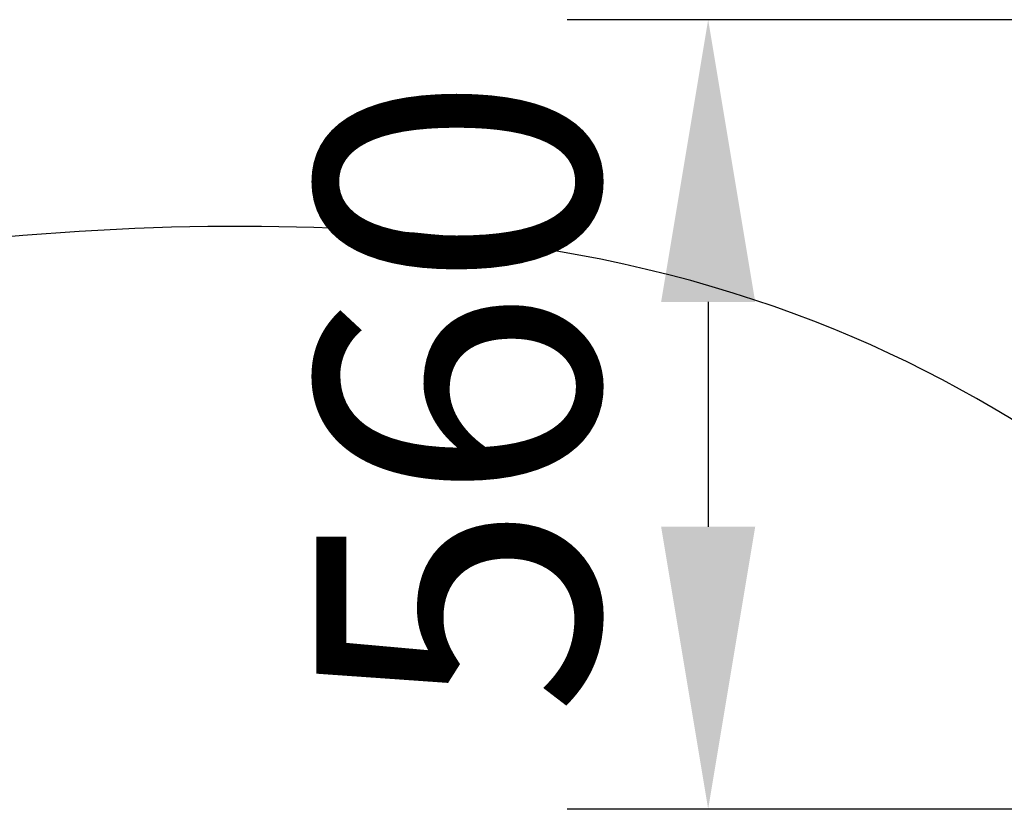
# Model space of a CAD drawing. Units: millimetres. Extents: x 74929 to 261748, y 15707 to 47034.
# Drawn here: x 113246 to 113944, y 16826 to 17391 of the extents above; entities that cross this region are included whole.
import ezdxf

# ---------------------------------------------------------------- set-up
doc = ezdxf.new("R2010")
doc.units = ezdxf.units.MM
doc.header["$MEASUREMENT"] = 0
doc.layers.add('CA__GUIDELINES', color=53, linetype='Continuous', plot=False)
doc.layers.add('CA_GROUND', color=6, linetype='Continuous')
doc.styles.add('CA_1op100', font='isocpeur.ttf', dxfattribs={"width": 1.1, "height": 200})
doc.styles.add('CA_Heading', font='Helvetica LT 55 Roman.ttf')
doc.dimstyles.new('CA_1op100', dxfattribs={"dimscale": 100, "dimtxt": 200, "dimasz": 2, "dimexe": 1, "dimexo": 2, "dimgap": 0.5, "dimtad": 1, "dimdec": 0, "dimtxsty": 'CA_1op100', "dimcen": 2, "dimclrd": 6, "dimclre": 6, "dimclrt": 7, "dimadec": 0, "dimazin": 0, "dimtfac": 1, "dimtdec": 0, "dimtmove": 0, "dimatfit": 2, "dimfxl": 1, "dimlwd": -1, "dimlwe": -1, "dimarcsym": 0})

# ---------------------------------------------------------------- blocks, each defined once
blk = doc.blocks.new('*D80')
at = {"layer": 'CA_GROUND', "color": 6, "transparency": 16777216}
for p, q in [((116075.77, 17390.74), (113633.83, 17390.74)), ((113733.83, 17190.74), (113733.83, 17031.39)), ((114348.89, 16831.39), (113633.83, 16831.39))]:
    blk.add_line(p, q, dxfattribs=at)
for points in [[(113700.49, 17190.74), (113767.16, 17190.74), (113733.83, 17390.74)], [(113700.49, 17031.39), (113767.16, 17031.39), (113733.83, 16831.39)]]:
    blk.add_solid(points, dxfattribs=at)
at = {"layer": 'Defpoints', "color": 0, "transparency": 16777216}
for p in [(116275.77, 17390.74), (113733.83, 16831.39), (114548.89, 16831.39)]:
    blk.add_point(p, dxfattribs=at)
at = {"layer": 'CA_GROUND', "color": 7, "transparency": 16777216, "insert": (113582.14, 17124.43), "char_height": 200, "attachment_point": 5, "rotation": 90, "style": 'CA_Heading'}
blk.add_mtext('560', dxfattribs=at)

msp = doc.modelspace()

# ---------------------------------------------------------------- linework, layer by layer
at = {"layer": 'CA__GUIDELINES', "color": 3}
msp.add_open_spline([(115119.16, 16831.34), (114250.38, 16845.46), (114063.38, 17068.17), (113597.42, 17291.77), (112774.61, 17202.41), (112193.63, 16867.16), (111832.6, 16827.86), (111684.05, 16826.23)], degree=3, knots=[0, 0, 0, 0, 444.847538, 817.05383, 1273.418711, 1608.452742, 1832.136148, 1832.136148, 1832.136148, 1832.136148], dxfattribs=at)

# ---------------------------------------------------------------- dimensions: what is measured, and where the dimension line sits
at = {"layer": 'CA_GROUND', "color": 3}
dim = msp.add_linear_dim(base=(113733.83, 16831.39), p1=(116275.77, 17390.74), p2=(114548.89, 16831.39), angle=90, dimstyle='CA_1op100', override={"dimtxt": 2, "dimrnd": 10, "dimtxsty": 'CA_Heading'}, dxfattribs=at)
dim.commit()
dim.dimension.update_dxf_attribs({"geometry": '*D80', "text_midpoint": (113733.83, 17124.43), "dimtype": 160})

doc.saveas('drawing.dxf')
